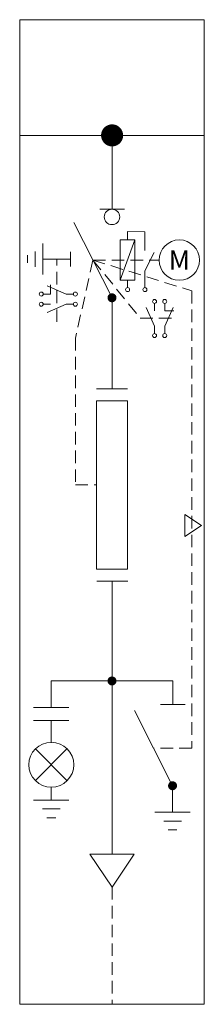
# Model space of a CAD drawing. Units: millimetres. Extents: x 15909 to 16284, y 2758 to 7305.
# Drawn here: x 15909 to 16284, y 5305 to 7305 of the extents above; entities that cross this region are included whole.
import ezdxf

# ---------------------------------------------------------------- set-up
doc = ezdxf.new("R2010")
doc.units = ezdxf.units.MM
doc.linetypes.add('DASHEDX2', pattern=[38.1, 25.4, -12.7])
doc.linetypes.add('SLD-Linia-ciągła', pattern=[0])
doc.layers.add('Schemat elektryczny', color=7, linetype='Continuous', lineweight=5)
doc.styles.get("Standard").update_dxf_attribs({"font": 'arial.ttf'})

msp = doc.modelspace()

# ---------------------------------------------------------------- linework, layer by layer
at = {"layer": 'Schemat elektryczny', "lineweight": 5}
for p, q in [((16283.77, 7070.09), (15908.77, 7070.09)), ((16283.77, 7070.09), (15908.77, 7070.09)), ((16096.53, 7070.29), (16096.53, 6920.29)), ((16096.53, 7070.29), (16096.53, 6920.29)), ((16096.53, 7070.09), (16096.53, 6920.09)), ((15956, 6850.24, -20417514.72), (15956, 6787.52, -20417514.72)), ((15956, 6850.24, -20417514.72), (15956, 6787.52, -20417514.72)), ((15924.64, 6826.72, -20417514.72), (15924.64, 6811.04, -20417514.72)), ((15940.32, 6834.56, -20417514.72), (15940.32, 6803.2, -20417514.72)), ((15940.32, 6834.56, -20417514.72), (15940.32, 6803.2, -20417514.72)), ((15956, 6818.88, -20417514.72), (16012.21, 6818.88, -20417514.72)), ((15956, 6818.88, -20417514.72), (15956, 6818.88, -20417514.72)), ((15956, 6818.88, -20417514.72), (16012.21, 6818.88, -20417514.72)), ((15956, 6818.88, -20417514.72), (15956, 6818.88, -20417514.72)), ((16064.83, 6555.42), (16127.71, 6555.42)), ((16065.31, 6164.88, 68477163.07), (16128.19, 6164.88, 68477163.07)), ((16096.27, 6164.88), (16096.27, 5896)), ((16096.27, 6091.53), (16096.27, 5610.26)), ((16219.29, 5749.02), (16219.29, 5695.26, 0)), ((16183.45, 5695.26, 0), (16255.13, 5695.26, 0)), ((16201.37, 5677.34, 0), (16237.21, 5677.34, 0)), ((16210.33, 5659.42, 0), (16228.25, 5659.42, 0))]:
    msp.add_line(p, q, dxfattribs=at)
at = {"layer": 'Schemat elektryczny', "linetype": 'SLD-Linia-ciągła', "lineweight": 5}
for p, q in [((16071.53, 6920.09), (16121.53, 6920.09)), ((16096.53, 6920.09), (16071.53, 6920.09)), ((16071.53, 6920.09), (16121.53, 6920.09)), ((16096.53, 6920.09), (16071.53, 6920.09)), ((16096.27, 6740.25), (16019.03, 6893.39, -25698366.69)), ((16012.21, 6833.88, -20417514.72), (16012.21, 6803.88, -20417514.72)), ((16012.21, 6818.88, -20417514.72), (16012.21, 6833.88, -20417514.72)), ((16012.21, 6833.88, -20417514.72), (16012.21, 6803.88, -20417514.72)), ((16012.21, 6818.88, -20417514.72), (16012.21, 6833.88, -20417514.72)), ((16219.29, 5749.02), (16142.05, 5902.16, -25698366.69)), ((16194.55, 5913.86), (16244.55, 5913.86)), ((16219.55, 5913.86), (16194.55, 5913.86)), ((16194.55, 5913.86), (16244.55, 5913.86)), ((16219.55, 5913.86), (16194.55, 5913.86)), ((16194.55, 5913.86), (16244.55, 5913.86)), ((16219.55, 5913.86), (16194.55, 5913.86))]:
    msp.add_line(p, q, dxfattribs=at)
at = {"layer": 'Schemat elektryczny', "color": 1, "lineweight": 5}
for p, q in [((16113.06, 6775.81, -12849183.34), (16142.64, 6857.81, -12849183.34)), ((16127.88, 6760.81, -12849183.34), (16127.88, 6775.81, -12849183.34)), ((15964.55, 6710.15, -20417514.72), (16002.84, 6727.15, -20417514.72)), ((16002.84, 6727.15, -20417514.72), (16017.86, 6727.15, -20417514.72)), ((16165.72, 6720.75, -68477163.07), (16182.72, 6682.46, -68477163.07)), ((16182.72, 6682.46, -68477163.07), (16182.72, 6667.44, -68477163.07)), ((16008.82, 5908.16), (15937.14, 5908.16)), ((16008.82, 5881.28), (15937.14, 5881.28)), ((15972.98, 5881.28), (15972.98, 5836.48)), ((15940.64, 5759.44), (16004.84, 5823.99)), ((15940.64, 5823.99), (16004.84, 5759.79)), ((15972.98, 5746.88), (15972.98, 5720)), ((15937.14, 5720), (16008.82, 5720)), ((15955.06, 5702.08), (15990.9, 5702.08)), ((15964.02, 5684.16), (15981.94, 5684.16))]:
    msp.add_line(p, q, dxfattribs=at)
at = {"layer": 'Schemat elektryczny', "color": 1, "linetype": 'DASHEDX2', "lineweight": 5}
for p, q in [((15984.11, 6691.31, -20417514.72), (15984.11, 6818.88, -20417514.72)), ((16057.65, 6816.82, -12849183.34), (16153.58, 6698.91, -68477163.07)), ((16057.65, 6816.82, -12849183.34), (16192.09, 6816.82, -12849183.34)), ((16153.58, 6698.91, -68477163.07), (16229.24, 6698.91, -68477163.07))]:
    msp.add_line(p, q, dxfattribs=at)
at = {"layer": 'Schemat elektryczny'}
for p, q in [((16096.27, 6740.25), (16096.27, 6555.42)), ((16096.27, 6164.88), (16096.27, 5610.26))]:
    msp.add_line(p, q, dxfattribs=at)
at = {"layer": 'Schemat elektryczny', "linetype": 'DASHEDX2'}
msp.add_line((16096.32, 5543.06), (16096.27, 5305.09), dxfattribs=at)
at = {"layer": 'Schemat elektryczny'}
for points in [[(15908.77, 5305.09), (16283.77, 5305.09), (16283.77, 7305.09), (15908.77, 7305.09)], [(16064.83, 6531.08), (16127.71, 6531.08), (16127.71, 6189.22), (16064.83, 6189.22)]]:
    msp.add_lwpolyline(points, close=True, dxfattribs=at)
at = {"layer": 'Schemat elektryczny', "lineweight": 5}
for points, const_width in [([(16085.28, 7070.09, 1), (16107.68, 7070.09, 1)], 22.4), ([(16091.7, 6740.25, 1), (16100.83, 6740.25, 1)], 9.12), ([(16091.7, 5961.92, 1), (16100.83, 5961.92, 1)], 9.12), ([(16214.72, 5749.02, 1), (16223.85, 5749.02, 1)], 9.12)]:
    msp.add_lwpolyline(points, format="xyb", close=True, dxfattribs=dict(at, const_width=const_width))
at = {"layer": 'Schemat elektryczny', "color": 1, "lineweight": 5}
for points, elevation in [([(16163.11, 6836.11), (16163.11, 6874.47), (16127.88, 6874.53), (16127.85, 6857.81)], -12849183.34), ([(16163.11, 6760.82), (16163.11, 6795.01), (16181.85, 6832.47)], -12849183.34), ([(15956.6, 6747.79), (15971.62, 6747.79), (15971.62, 6766.5)], -20417514.72), ([(15964.57, 6764.79), (16002.84, 6747.79), (16017.86, 6747.79)], -20417514.72), ([(15971.62, 6727.15), (15956.6, 6727.15)], -20417514.72), ([(16017.86, 6727.15), (16002.84, 6727.15), (15964.55, 6710.15)], -20417514.72), ([(16182.72, 6667.44), (16182.72, 6682.46), (16165.72, 6720.75)], -68477163.07), ([(16182.72, 6713.69), (16182.72, 6728.71)], -68477163.07), ([(16203.36, 6728.71), (16203.36, 6713.69), (16222.07, 6713.69)], -68477163.07), ([(16220.35, 6720.73), (16203.36, 6682.46), (16203.36, 6667.44)], -68477163.07)]:
    msp.add_lwpolyline(points, dxfattribs=dict(at, elevation=elevation))
at = {"layer": 'Schemat elektryczny', "color": 1, "lineweight": 5, "elevation": -12849183.34}
msp.add_lwpolyline([(16113.06, 6857.81), (16142.64, 6857.81), (16142.64, 6775.81), (16113.06, 6775.81)], close=True, dxfattribs=at)
at = {"layer": 'Schemat elektryczny', "linetype": 'DASHEDX2', "elevation": -12849183.34}
for points in [[(16057.65, 6816.82), (16022, 6658.35), (16021.96, 6360.15), (16021.96, 6360.15), (16021.96, 6360.15), (16021.96, 6360.15), (16064.83, 6360.15)], [(16057.65, 6816.82), (16258.34, 6754.31), (16258.34, 5825.59), (16258.34, 5825.59), (16258.34, 5825.59), (16258.34, 5825.59), (16180.67, 5825.59)]]:
    msp.add_lwpolyline(points, dxfattribs=at)
at = {"layer": 'Schemat elektryczny', "elevation": -12849183.34}
msp.add_lwpolyline([(16244.53, 6299.96), (16278.13, 6277.56), (16244.53, 6255.16), (16244.53, 6299.96)], dxfattribs=at)
at = {"layer": 'Schemat elektryczny', "color": 1}
msp.add_lwpolyline([(16096.27, 5961.92), (15972.98, 5961.92), (15972.98, 5908.18)], dxfattribs=at)
at = {"layer": 'Schemat elektryczny'}
for points in [[(16096.27, 5961.9), (16219.55, 5961.9), (16219.55, 5913.86)], [(16051.47, 5610.26), (16141.07, 5610.26), (16096.27, 5543.06), (16051.47, 5610.26)]]:
    msp.add_lwpolyline(points, dxfattribs=at)
at = {"layer": 'Schemat elektryczny', "lineweight": 5}
msp.add_circle((16096.24, 6904.44), 15.68, dxfattribs=at)
msp.add_circle((16096.24, 6904.44), 15.68, dxfattribs=at)
at = {"layer": 'Schemat elektryczny', "color": 1, "lineweight": 5}
for centre, radius in [((16233.09, 6816.81, -12849183.34), 41), ((16127.99, 6756.82, -12849183.34), 4), ((16163.11, 6756.82, -12849183.34), 4), ((15952.6, 6747.79, -20417514.72), 4), ((16021.86, 6747.79, -20417514.72), 4), ((15952.6, 6727.15, -20417514.72), 4), ((16021.86, 6727.15, -20417514.72), 4), ((16182.72, 6732.71, -68477163.07), 4), ((16203.36, 6732.71, -68477163.07), 4), ((16182.72, 6663.44, -68477163.07), 4), ((16203.36, 6663.44, -68477163.07), 4), ((15972.98, 5791.68), 45.69)]:
    msp.add_circle(centre, radius, dxfattribs=at)

# ---------------------------------------------------------------- texts
at = {"layer": 'Schemat elektryczny', "color": 1, "lineweight": 5, "insert": (16233.09, 6816.81, -12849183.34), "char_height": 39.424, "width": 44.352, "attachment_point": 5}
msp.add_mtext('{\\fArial|b0|i0|c1|p0;\\H0.98925x;M}', dxfattribs=at)

doc.saveas('drawing.dxf')
